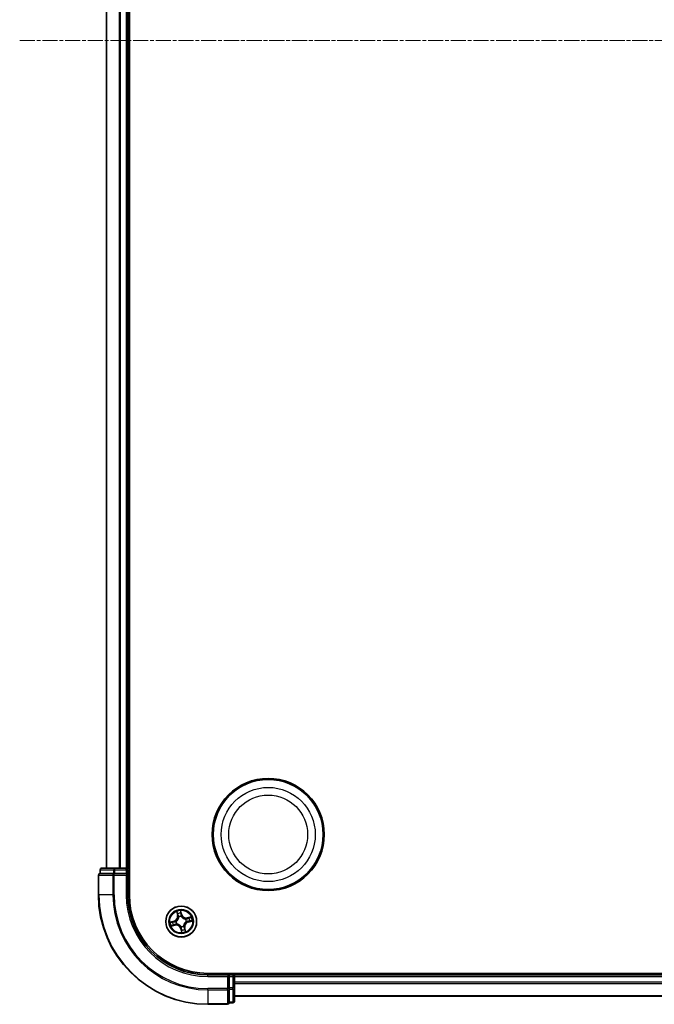
# Model space of a CAD drawing. Units: millimetres. Extents: x 7 to 8268, y 4 to 1830.
# Drawn here: x 2051 to 2170, y 923 to 1107 of the extents above; entities that cross this region are included whole.
import ezdxf

# ---------------------------------------------------------------- set-up
doc = ezdxf.new("R2010")
doc.units = ezdxf.units.MM
doc.header["$LTSCALE"] = 0.5
doc.linetypes.add('CHAIN', pattern=[0.3543, 0.2362, -0.0295, 0.0591, -0.0295])
for name, color, linetype, lineweight in [('Centerline (ISO)', 131, 'Continuous', 18), ('Visible (ISO)', 7, 'Continuous', 35), ('Visible Narrow (ISO)', 7, 'Continuous', 25)]:
    doc.layers.add(name, color=color, linetype=linetype, lineweight=lineweight)

msp = doc.modelspace()

# ---------------------------------------------------------------- linework, layer by layer
at = {"layer": 'Centerline (ISO)', "linetype": 'CHAIN', "ltscale": 23.990969}
msp.add_line((2050.7192, 1103.4899), (2511.2192, 1103.4899), dxfattribs=at)
at = {"layer": 'Visible (ISO)'}
for p, q in [((2071.2692, 943.4899), (2071.2692, 1263.4899)), ((2066.9692, 1258.4899), (2066.9692, 948.4899)), ((2070.9692, 948.4899), (2070.9692, 1258.4899)), ((2065.7692, 948.1899), (2065.7692, 947.4899)), ((2068.5469, 948.4899), (2066.0692, 948.4899)), ((2070.6692, 948.4899), (2068.5469, 948.4899)), ((2070.9692, 948.4899), (2070.6692, 948.4899)), ((2071.2692, 948.4899), (2070.9692, 948.4899)), ((2070.9692, 947.4899), (2070.9692, 948.1899)), ((2065.4692, 947.1899), (2065.4692, 943.4899)), ((2065.8404, 947.4899), (2065.7692, 947.4899)), ((2065.8404, 947.4899), (2068.3182, 947.4899)), ((2068.408, 947.4899), (2068.3182, 947.4899)), ((2068.5469, 947.4899), (2068.408, 947.4899)), ((2068.5469, 947.4899), (2070.6692, 947.4899)), ((2070.6692, 947.1899), (2070.9692, 947.4899)), ((2070.9692, 947.4899), (2070.6692, 947.4899)), ((2070.9692, 943.4899), (2070.9692, 947.4899)), ((2475.9692, 928.7899), (2085.9692, 928.7899)), ((2089.9692, 928.4899), (2085.9692, 928.4899)), ((2089.9692, 928.4899), (2089.6692, 928.1899)), ((2090.6692, 928.4899), (2089.9692, 928.4899)), ((2089.9692, 928.1899), (2089.9692, 928.4899)), ((2089.9692, 928.1899), (2089.9692, 926.0677)), ((2090.9692, 928.4899), (2090.9692, 928.7899)), ((2090.9692, 928.1899), (2090.9692, 928.4899)), ((2470.9692, 928.4899), (2090.9692, 928.4899)), ((2090.9692, 926.0677), (2090.9692, 928.1899)), ((2089.9692, 925.9288), (2089.9692, 926.0677)), ((2089.9692, 925.8389), (2089.9692, 925.9288)), ((2089.9692, 925.8389), (2089.9692, 923.3611)), ((2090.9692, 923.5899), (2090.9692, 926.0677)), ((2090.9692, 924.4899), (2470.9692, 924.4899)), ((2085.9692, 922.9899), (2089.6692, 922.9899)), ((2089.9692, 923.2899), (2089.9692, 923.3611)), ((2089.9692, 923.2899), (2090.6692, 923.2899))]:
    msp.add_line(p, q, dxfattribs=at)
for centre, radius in [((2097.2692, 954.7899), 10.5), ((2097.2692, 954.7899), 10.3), ((2080.9692, 938.4899), 2.9)]:
    msp.add_circle(centre, radius, dxfattribs=at)
for centre, radius, start, end in [((2066.0692, 948.1899), 0.3, 90, 180), ((2070.6692, 948.1899), 0.3, 0, 90), ((2065.7692, 947.1899), 0.3, 90, 180), ((2085.9692, 943.4899), 20.5, 180, 270), ((2085.9692, 943.4899), 15, 180, 270), ((2085.9692, 943.4899), 14.7, 180, 270), ((2090.6692, 928.1899), 0.3, 0, 90), ((2089.6692, 923.2899), 0.3, 270, 0), ((2090.6692, 923.5899), 0.3, 270, 0)]:
    msp.add_arc(centre, radius, start, end, dxfattribs=at)
at = {"layer": 'Visible Narrow (ISO)'}
for p, q in [((2067.0387, 948.4899), (2067.0387, 1258.4899)), ((2069.3792, 1258.4899), (2069.3792, 948.4899)), ((2069.6097, 948.4899), (2069.6097, 1258.4899)), ((2070.6692, 1258.4899), (2070.6692, 948.4899)), ((2065.8404, 948.1899), (2065.7692, 948.1899)), ((2065.8404, 948.1899), (2068.3182, 948.1899)), ((2065.8404, 947.4899), (2065.8404, 948.1899)), ((2068.5469, 948.1899), (2068.3182, 948.1899)), ((2068.3182, 948.1899), (2068.3182, 947.4899)), ((2068.5469, 948.1899), (2068.5469, 948.4899)), ((2068.5469, 948.1899), (2070.6692, 948.1899)), ((2068.5469, 947.4899), (2068.5469, 948.1899)), ((2070.6692, 948.1899), (2070.6692, 948.4899)), ((2070.6692, 948.1899), (2070.9692, 948.1899)), ((2070.6692, 948.1899), (2070.6692, 947.4899)), ((2070.9692, 948.1899), (2071.2692, 948.1899)), ((2065.5404, 947.1899), (2065.4692, 947.1899)), ((2065.5404, 947.1899), (2068.1793, 947.1899)), ((2065.5404, 943.4899), (2065.5404, 947.1899)), ((2068.408, 947.1899), (2068.1793, 947.1899)), ((2068.1793, 947.1899), (2068.1793, 943.4899)), ((2068.408, 947.1899), (2068.408, 947.4899)), ((2068.408, 947.1899), (2070.6692, 947.1899)), ((2068.408, 943.4899), (2068.408, 947.1899)), ((2070.6692, 947.1899), (2070.6692, 943.4899)), ((2065.5404, 943.4899), (2065.4692, 943.4899)), ((2068.1793, 943.4899), (2065.5404, 943.4899)), ((2068.1793, 943.4899), (2068.408, 943.4899)), ((2070.6692, 943.4899), (2070.9692, 943.4899)), ((2081.0678, 939.7934), (2080.8702, 940.5476)), ((2080.1115, 940.3629), (2080.2826, 939.6023)), ((2080.3312, 939.6132), (2080.2236, 940.0914)), ((2080.3312, 939.6132), (2080.2826, 939.6023)), ((2080.3312, 939.6132), (2080.4021, 939.6292)), ((2080.5182, 939.3232), (2080.5081, 939.3419)), ((2080.8954, 940.2549), (2081.0196, 939.7807)), ((2081.0196, 939.7807), (2080.9493, 939.7623)), ((2080.9872, 939.4585), (2080.9868, 939.4372)), ((2081.0196, 939.7807), (2081.0678, 939.7934)), ((2081.8025, 938.9408), (2081.8212, 938.951)), ((2082.8422, 939.3475), (2082.0816, 939.1764)), ((2082.0925, 939.1278), (2082.0816, 939.1764)), ((2082.0925, 939.1278), (2082.5707, 939.2354)), ((2082.0925, 939.1278), (2082.1084, 939.057)), ((2079.6657, 938.5885), (2078.9115, 938.391)), ((2079.0961, 937.6322), (2079.8567, 937.8033)), ((2079.2042, 938.4161), (2079.6783, 938.5403)), ((2079.8458, 937.8519), (2079.3676, 937.7444)), ((2079.6783, 938.5403), (2079.6657, 938.5885)), ((2079.6783, 938.5403), (2079.6967, 938.4701)), ((2079.8458, 937.8519), (2079.8299, 937.9228)), ((2079.8458, 937.8519), (2079.8567, 937.8033)), ((2080.0005, 938.5079), (2080.0218, 938.5075)), ((2080.1359, 938.039), (2080.1171, 938.0288)), ((2080.9187, 937.199), (2080.8705, 937.1864)), ((2080.8705, 937.1864), (2081.0681, 936.4322)), ((2080.9187, 937.199), (2080.989, 937.2174)), ((2081.0429, 936.7249), (2080.9187, 937.199)), ((2080.9512, 937.5212), (2080.9515, 937.5426)), ((2081.4201, 937.6566), (2081.4302, 937.6378)), ((2081.6071, 937.3665), (2081.5362, 937.3506)), ((2081.6071, 937.3665), (2081.6557, 937.3775)), ((2081.6071, 937.3665), (2081.7147, 936.8884)), ((2081.8268, 936.6168), (2081.6557, 937.3775)), ((2081.9378, 938.4719), (2081.9165, 938.4723)), ((2082.26, 938.4394), (2082.2416, 938.5097)), ((2082.7342, 938.5636), (2082.26, 938.4394)), ((2082.26, 938.4394), (2082.2726, 938.3912)), ((2082.2726, 938.3912), (2083.0268, 938.5888)), ((2085.9692, 928.1899), (2085.9692, 928.4899)), ((2085.9692, 928.1899), (2089.6692, 928.1899)), ((2089.6692, 928.1899), (2089.6692, 925.9288)), ((2089.9692, 928.1899), (2090.6692, 928.1899)), ((2090.6692, 928.7899), (2090.6692, 928.4899)), ((2090.6692, 928.4899), (2090.6692, 928.1899)), ((2090.6692, 928.1899), (2090.6692, 926.0677)), ((2090.9692, 928.1899), (2090.6692, 928.1899)), ((2090.9692, 928.1899), (2470.9692, 928.1899)), ((2089.6692, 925.9288), (2085.9692, 925.9288)), ((2085.9692, 925.7), (2085.9692, 925.9288)), ((2089.9692, 925.9288), (2089.6692, 925.9288)), ((2089.6692, 925.7), (2089.6692, 925.9288)), ((2090.6692, 926.0677), (2089.9692, 926.0677)), ((2089.9692, 925.8389), (2090.6692, 925.8389)), ((2090.9692, 926.0677), (2090.6692, 926.0677)), ((2090.6692, 925.8389), (2090.6692, 926.0677)), ((2090.6692, 925.8389), (2090.6692, 923.3611)), ((2470.9692, 927.1304), (2090.9692, 927.1304)), ((2090.9692, 926.8999), (2470.9692, 926.8999)), ((2085.9692, 925.7), (2089.6692, 925.7)), ((2085.9692, 925.7), (2085.9692, 923.0611)), ((2089.6692, 925.7), (2089.6692, 923.0611)), ((2470.9692, 924.5594), (2090.9692, 924.5594)), ((2089.6692, 923.0611), (2085.9692, 923.0611)), ((2085.9692, 923.0611), (2085.9692, 922.9899)), ((2089.6692, 922.9899), (2089.6692, 923.0611)), ((2090.6692, 923.3611), (2089.9692, 923.3611)), ((2090.6692, 923.2899), (2090.6692, 923.3611))]:
    msp.add_line(p, q, dxfattribs=at)
for centre, radius in [((2097.2692, 954.7899), 8.8207), ((2097.2692, 954.7899), 7.384), ((2080.9692, 938.4899), 2.8677), ((2080.9692, 938.4899), 2.3092), ((2080.9692, 938.4899), 2.1415)]:
    msp.add_circle(centre, radius, dxfattribs=at)
for centre, radius, start, end in [((2085.9692, 943.4899), 20.4288, 180, 270), ((2085.9692, 943.4899), 17.7899, 180, 270), ((2085.9692, 943.4899), 17.5611, 180, 270), ((2085.9692, 943.4899), 15.3, 180, 270), ((2080.9692, 938.4899), 2.0601, 92.751971, 114.602808), ((2079.4492, 939.4148), 0.8542, 284.67739, 12.67739), ((2079.4492, 939.4148), 0.904, 284.67739, 12.67739), ((2080.9692, 938.4899), 1.6122, 93.369869, 113.984911), ((2080.9692, 938.4899), 0.9688, 88.935434, 118.419346), ((2080.9692, 938.4899), 0.9475, 88.935434, 118.419346), ((2081.8941, 940.0098), 0.904, 194.67739, 282.67739), ((2081.8941, 940.0098), 0.8542, 194.67739, 282.67739), ((2080.9692, 938.4899), 0.9475, 358.935434, 28.419346), ((2080.9692, 938.4899), 0.9688, 358.935434, 28.419346), ((2080.9692, 938.4899), 1.6122, 3.369869, 23.984911), ((2080.9692, 938.4899), 2.0601, 2.751971, 24.602808), ((2080.9692, 938.4899), 2.0601, 182.751971, 204.602808), ((2080.9692, 938.4899), 1.6122, 183.369869, 203.984911), ((2080.0442, 936.97), 0.904, 14.67739, 102.67739), ((2080.0442, 936.97), 0.8542, 14.67739, 102.67739), ((2080.9692, 938.4899), 0.9688, 178.935434, 208.419346), ((2080.9692, 938.4899), 0.9475, 178.935434, 208.419346), ((2080.9692, 938.4899), 0.9688, 268.935434, 298.419346), ((2080.9692, 938.4899), 0.9475, 268.935434, 298.419346), ((2080.9692, 938.4899), 1.6122, 273.369869, 293.984911), ((2082.4891, 937.5649), 0.904, 104.67739, 192.67739), ((2082.4891, 937.5649), 0.8542, 104.67739, 192.67739), ((2080.9692, 938.4899), 2.0601, 272.751971, 294.602808)]:
    msp.add_arc(centre, radius, start, end, dxfattribs=at)
for centre, major_axis, ratio, start_param, end_param in [((2066.0692, 948.1899), (0, 0.3), 0.76250914, 0, 1.57079633), ((2068.5469, 948.1899), (0, 0.3), 0.76250914, 0, 1.57079633), ((2065.7692, 947.1899), (0, 0.3), 0.76250914, 0, 1.57079633), ((2068.408, 947.1899), (0, 0.3), 0.76250914, 0, 1.57079633), ((2080.2722, 940.1023), (-0.0481, -0.0138), 0.54850665, 4.7835784, 6.17876057), ((2080.332, 939.9219), (-0.0461, -0.0194), 0.89574018, 4.73044269, 6.08586581), ((2080.4507, 939.6401), (-0.0461, -0.0194), 0.89572054, 4.73483766, 6.08588361), ((2080.5294, 939.3025), (-0.0499, -0.0028), 0.87684642, 5.10328313, 6.10089396), ((2080.5294, 939.3025), (-0.0499, 0.0032), 0.41070123, 4.96449783, 6.18744952), ((2080.8472, 940.2423), (0.049, 0.0099), 0.54850665, 0.10442473, 1.4996069), ((2080.877, 940.0546), (0.0498, 0.0039), 0.89574018, 0.19731949, 1.55274262), ((2080.9011, 939.7497), (0.0498, 0.0039), 0.89572054, 0.1973017, 1.54834765), ((2080.9863, 939.4137), (0.0428, 0.0258), 0.41070123, 0.09573579, 1.31868747), ((2080.9863, 939.4137), (0.0456, 0.0204), 0.87684641, 0.18229136, 1.17990219), ((2081.7818, 938.9296), (-0.0028, 0.0499), 0.87684642, 5.10328313, 6.10089396), ((2081.7818, 938.9296), (0.0032, 0.0499), 0.41070123, 4.96449783, 6.18744952), ((2082.1194, 939.0084), (-0.0194, 0.0461), 0.89572054, 4.73483766, 6.08588361), ((2082.4012, 939.127), (-0.0194, 0.0461), 0.89574018, 4.73044269, 6.08586581), ((2082.5816, 939.1868), (-0.0138, 0.0481), 0.54850665, 4.7835784, 6.17876057), ((2079.2168, 938.368), (-0.0099, 0.049), 0.54850665, 0.10442473, 1.4996069), ((2079.3567, 937.793), (0.0138, -0.0481), 0.54850665, 4.7835784, 6.17876057), ((2079.4045, 938.3977), (-0.0039, 0.0498), 0.89574018, 0.19731949, 1.55274262), ((2079.5371, 937.8527), (0.0194, -0.0461), 0.89574018, 4.73044269, 6.08586581), ((2079.7093, 938.4219), (-0.0039, 0.0498), 0.89572054, 0.1973017, 1.54834765), ((2079.8189, 937.9714), (0.0194, -0.0461), 0.89572054, 4.73483766, 6.08588361), ((2080.0453, 938.507), (-0.0204, 0.0456), 0.87684641, 0.18229136, 1.17990219), ((2080.0453, 938.507), (-0.0258, 0.0428), 0.41070123, 0.09573579, 1.31868747), ((2080.1565, 938.0501), (0.0028, -0.0499), 0.87684642, 5.10328313, 6.10089396), ((2080.1565, 938.0501), (-0.0032, -0.0499), 0.41070123, 4.96449783, 6.18744952), ((2080.952, 937.566), (-0.0428, -0.0258), 0.41070123, 0.09573579, 1.31868747), ((2080.952, 937.566), (-0.0456, -0.0204), 0.87684641, 0.18229136, 1.17990219), ((2081.0372, 937.23), (-0.0498, -0.0039), 0.89572054, 0.1973017, 1.54834765), ((2081.0613, 936.9252), (-0.0498, -0.0039), 0.89574018, 0.19731949, 1.55274262), ((2081.4089, 937.6772), (0.0499, -0.0032), 0.41070123, 4.96449783, 6.18744952), ((2081.4089, 937.6772), (0.0499, 0.0028), 0.87684642, 5.10328313, 6.10089396), ((2081.4876, 937.3397), (0.0461, 0.0194), 0.89572054, 4.73483766, 6.08588361), ((2081.6063, 937.0578), (0.0461, 0.0194), 0.89574018, 4.73044269, 6.08586581), ((2081.6661, 936.8774), (0.0481, 0.0138), 0.54850665, 4.7835784, 6.17876057), ((2081.893, 938.4727), (0.0258, -0.0428), 0.41070123, 0.09573579, 1.31868747), ((2081.893, 938.4727), (0.0204, -0.0456), 0.87684641, 0.18229136, 1.17990219), ((2082.229, 938.5579), (0.0039, -0.0498), 0.89572054, 0.1973017, 1.54834765), ((2082.5338, 938.582), (0.0039, -0.0498), 0.89574018, 0.19731949, 1.55274262), ((2082.7215, 938.6118), (0.0099, -0.049), 0.54850665, 0.10442473, 1.4996069), ((2081.0911, 936.7375), (-0.049, -0.0099), 0.54850665, 0.10442473, 1.4996069), ((2089.6692, 925.9288), (0.3, 0), 0.76250914, 4.71238898, 6.28318531), ((2090.6692, 926.0677), (0.3, 0), 0.76250914, 4.71238898, 6.28318531), ((2089.6692, 923.2899), (0.3, 0), 0.76250914, 4.71238898, 6.28318531), ((2090.6692, 923.5899), (0.3, 0), 0.76250914, 4.71238898, 6.28318531)]:
    msp.add_ellipse(centre, major_axis=major_axis, ratio=ratio, start_param=start_param, end_param=end_param, dxfattribs=at)
for points, knots in [([(2080.8702, 940.5476), (2080.8641, 940.5161), (2080.8578, 940.4843), (2080.8457, 940.4128), (2080.8405, 940.3738), (2080.8394, 940.3132), (2080.8408, 940.2906), (2080.8453, 940.2698)], [-0.0003383294, -0.0003383294, -0.0003383294, -0.0003383294, 0.0102009359, 0.0102009359, 0.0236501899, 0.0236501899, 0.0320559737, 0.0320559737, 0.0320559737, 0.0320559737]), ([(2080.8954, 940.2549), (2080.8901, 940.2777), (2080.8863, 940.3018), (2080.8784, 940.3662), (2080.8758, 940.4072), (2080.8723, 940.4817), (2080.8713, 940.5148), (2080.8702, 940.5476)], [-0.0320559737, -0.0320559737, -0.0320559737, -0.0320559737, -0.0236501899, -0.0236501899, -0.0102009359, -0.0102009359, 0.0003383294, 0.0003383294, 0.0003383294, 0.0003383294]), ([(2080.4799, 939.3077), (2080.4789, 939.2919), (2080.4775, 939.276), (2080.4668, 939.1795), (2080.4477, 939.0977), (2080.397, 938.9671), (2080.3727, 938.9174), (2080.344, 938.8703), (2080.3153, 938.8232), (2080.2824, 938.7788), (2080.1897, 938.6737), (2080.1258, 938.6192), (2080.045, 938.5653), (2080.0315, 938.5568), (2080.018, 938.5487)], [0.073818549, 0.073818549, 0.073818549, 0.073818549, 0.079279611, 0.079279611, 0.107010485, 0.107010485, 0.124342281, 0.124342281, 0.124342281, 0.141674077, 0.141674077, 0.16940495, 0.16940495, 0.174866013, 0.174866013, 0.174866013, 0.174866013]), ([(2080.0218, 938.5075), (2080.0361, 938.5163), (2080.0501, 938.5254), (2080.1348, 938.5836), (2080.2018, 938.6428), (2080.3002, 938.7572), (2080.3354, 938.8056), (2080.3665, 938.8566), (2080.3976, 938.9077), (2080.4243, 938.9612), (2080.4807, 939.1011), (2080.5025, 939.1879), (2080.5153, 939.2898), (2080.517, 939.3065), (2080.5182, 939.3232)], [-0.174866013, -0.174866013, -0.174866013, -0.174866013, -0.16940495, -0.16940495, -0.141674077, -0.141674077, -0.124342281, -0.124342281, -0.124342281, -0.107010485, -0.107010485, -0.079279611, -0.079279611, -0.073818549, -0.073818549, -0.073818549, -0.073818549]), ([(2080.2613, 940.1277), (2080.2574, 940.1422), (2080.2517, 940.1568), (2080.2337, 940.1945), (2080.2197, 940.2175), (2080.1906, 940.2605), (2080.1758, 940.2806), (2080.1444, 940.3215), (2080.1279, 940.3423), (2080.1115, 940.3629)], [0, 0, 0, 0, 0.0059340385, 0.0059340385, 0.0154285, 0.0154285, 0.0237449879, 0.0237449879, 0.0323943032, 0.0323943032, 0.0323943032, 0.0323943032]), ([(2080.1115, 940.3629), (2080.1231, 940.3387), (2080.1348, 940.3142), (2080.1571, 940.2662), (2080.1678, 940.2427), (2080.1892, 940.1928), (2080.1998, 940.1664), (2080.2145, 940.1237), (2080.2195, 940.1074), (2080.2236, 940.0914)], [-0.0323943032, -0.0323943032, -0.0323943032, -0.0323943032, -0.0237449879, -0.0237449879, -0.0154285, -0.0154285, -0.0059340385, -0.0059340385, 0, 0, 0, 0]), ([(2080.2236, 940.0914), (2080.2347, 940.0526), (2080.2455, 940.0173), (2080.2657, 939.9564), (2080.2751, 939.9308), (2080.2834, 939.911)], [0, 0, 0, 0, 0.014491423, 0.014491423, 0.0289828459, 0.0289828459, 0.0289828459, 0.0289828459]), ([(2080.3138, 939.9628), (2080.3063, 939.9809), (2080.298, 940.0042), (2080.2802, 940.0599), (2080.2709, 940.0921), (2080.2613, 940.1277)], [-0.0289828459, -0.0289828459, -0.0289828459, -0.0289828459, -0.014491423, -0.014491423, 0, 0, 0, 0]), ([(2080.2834, 939.911), (2080.3032, 939.864), (2080.323, 939.8171), (2080.3625, 939.7231), (2080.3823, 939.6761), (2080.4021, 939.6292)], [0, 0, 0, 0, 0.0343899271, 0.0343899271, 0.0687798542, 0.0687798542, 0.0687798542, 0.0687798542]), ([(2080.4323, 939.6809), (2080.4125, 939.7279), (2080.3928, 939.7749), (2080.3533, 939.8689), (2080.3336, 939.9159), (2080.3138, 939.9628)], [-0.0687798542, -0.0687798542, -0.0687798542, -0.0687798542, -0.0343899271, -0.0343899271, 0, 0, 0, 0]), ([(2080.4021, 939.6292), (2080.4295, 939.5655), (2080.4505, 939.4988), (2080.4718, 939.3896), (2080.4772, 939.3495), (2080.4799, 939.3077)], [0, 0, 0, 0, 0.0491206273, 0.0491206273, 0.0764653604, 0.0764653604, 0.0764653604, 0.0764653604]), ([(2080.5081, 939.3419), (2080.5064, 939.3861), (2080.5017, 939.4285), (2080.4815, 939.5436), (2080.4604, 939.6138), (2080.4323, 939.6809)], [-0.0764653604, -0.0764653604, -0.0764653604, -0.0764653604, -0.0491206273, -0.0491206273, 0, 0, 0, 0]), ([(2080.8453, 940.2698), (2080.8531, 940.2341), (2080.8595, 940.2013), (2080.8694, 940.1436), (2080.8728, 940.1189), (2080.8744, 940.0993)], [-0.0289828459, -0.0289828459, -0.0289828459, -0.0289828459, -0.0145850634, -0.0145850634, 0, 0, 0, 0]), ([(2080.8744, 940.0993), (2080.8784, 940.0485), (2080.8825, 939.9977), (2080.8906, 939.8961), (2080.8947, 939.8452), (2080.8987, 939.7944)], [-0.0687798542, -0.0687798542, -0.0687798542, -0.0687798542, -0.0343899271, -0.0343899271, 0, 0, 0, 0]), ([(2080.9252, 940.0672), (2080.9235, 940.0887), (2080.92, 940.116), (2080.9099, 940.1795), (2080.9033, 940.2155), (2080.8954, 940.2549)], [0, 0, 0, 0, 0.0145850634, 0.0145850634, 0.0289828459, 0.0289828459, 0.0289828459, 0.0289828459]), ([(2080.8987, 939.7944), (2080.9045, 939.7219), (2080.9181, 939.6499), (2080.9531, 939.5383), (2080.9684, 939.4985), (2080.9872, 939.4585)], [-0.0982412545, -0.0982412545, -0.0982412545, -0.0982412545, -0.0491206273, -0.0491206273, -0.0217758941, -0.0217758941, -0.0217758941, -0.0217758941]), ([(2080.9493, 939.7623), (2080.9453, 939.8131), (2080.9413, 939.864), (2080.9332, 939.9656), (2080.9292, 940.0164), (2080.9252, 940.0672)], [0, 0, 0, 0, 0.0343899271, 0.0343899271, 0.0687798542, 0.0687798542, 0.0687798542, 0.0687798542]), ([(2081.028, 939.4411), (2081.0111, 939.4794), (2080.9975, 939.5175), (2080.9662, 939.6243), (2080.9542, 939.6931), (2080.9493, 939.7623)], [0.0217758941, 0.0217758941, 0.0217758941, 0.0217758941, 0.0491206273, 0.0491206273, 0.0982412545, 0.0982412545, 0.0982412545, 0.0982412545]), ([(2080.9868, 939.4372), (2080.9955, 939.423), (2081.0047, 939.4089), (2081.0629, 939.3242), (2081.1221, 939.2572), (2081.2365, 939.1588), (2081.2848, 939.1236), (2081.3359, 939.0925), (2081.3869, 939.0615), (2081.4405, 939.0347), (2081.5804, 938.9783), (2081.6671, 938.9565), (2081.7691, 938.9437), (2081.7858, 938.9421), (2081.8025, 938.9408)], [-0.174866013, -0.174866013, -0.174866013, -0.174866013, -0.16940495, -0.16940495, -0.141674077, -0.141674077, -0.124342281, -0.124342281, -0.124342281, -0.107010485, -0.107010485, -0.079279611, -0.079279611, -0.073818549, -0.073818549, -0.073818549, -0.073818549]), ([(2081.787, 938.9792), (2081.7712, 938.9802), (2081.7553, 938.9815), (2081.6588, 938.9922), (2081.577, 939.0113), (2081.4463, 939.062), (2081.3967, 939.0864), (2081.3496, 939.115), (2081.3025, 939.1437), (2081.2581, 939.1766), (2081.153, 939.2694), (2081.0984, 939.3332), (2081.0446, 939.414), (2081.0361, 939.4275), (2081.028, 939.4411)], [0.073818549, 0.073818549, 0.073818549, 0.073818549, 0.079279611, 0.079279611, 0.107010485, 0.107010485, 0.124342281, 0.124342281, 0.124342281, 0.141674077, 0.141674077, 0.16940495, 0.16940495, 0.174866013, 0.174866013, 0.174866013, 0.174866013]), ([(2082.1084, 939.057), (2082.0447, 939.0295), (2081.9781, 939.0086), (2081.8689, 938.9872), (2081.8287, 938.9819), (2081.787, 938.9792)], [0, 0, 0, 0, 0.0491206273, 0.0491206273, 0.0764653604, 0.0764653604, 0.0764653604, 0.0764653604]), ([(2081.8212, 938.951), (2081.8654, 938.9526), (2081.9078, 938.9574), (2082.0229, 938.9776), (2082.0931, 938.9986), (2082.1602, 939.0268)], [-0.0764653604, -0.0764653604, -0.0764653604, -0.0764653604, -0.0491206273, -0.0491206273, 0, 0, 0, 0]), ([(2082.3903, 939.1756), (2082.3433, 939.1558), (2082.2963, 939.1361), (2082.2024, 939.0965), (2082.1554, 939.0767), (2082.1084, 939.057)], [0, 0, 0, 0, 0.0343899271, 0.0343899271, 0.0687798542, 0.0687798542, 0.0687798542, 0.0687798542]), ([(2082.1602, 939.0268), (2082.2072, 939.0465), (2082.2542, 939.0662), (2082.3482, 939.1057), (2082.3951, 939.1255), (2082.4421, 939.1452)], [-0.0687798542, -0.0687798542, -0.0687798542, -0.0687798542, -0.0343899271, -0.0343899271, 0, 0, 0, 0]), ([(2082.5707, 939.2354), (2082.5318, 939.2243), (2082.4966, 939.2135), (2082.4357, 939.1933), (2082.4101, 939.1839), (2082.3903, 939.1756)], [0, 0, 0, 0, 0.014491423, 0.014491423, 0.0289828459, 0.0289828459, 0.0289828459, 0.0289828459]), ([(2082.4421, 939.1452), (2082.4601, 939.1528), (2082.4835, 939.1611), (2082.5391, 939.1788), (2082.5714, 939.1882), (2082.6069, 939.1978)], [-0.0289828459, -0.0289828459, -0.0289828459, -0.0289828459, -0.014491423, -0.014491423, 0, 0, 0, 0]), ([(2082.8422, 939.3475), (2082.8179, 939.3359), (2082.7935, 939.3242), (2082.7455, 939.3019), (2082.722, 939.2912), (2082.6721, 939.2698), (2082.6457, 939.2592), (2082.603, 939.2445), (2082.5867, 939.2395), (2082.5707, 939.2354)], [-0.0323943032, -0.0323943032, -0.0323943032, -0.0323943032, -0.0237449879, -0.0237449879, -0.0154285, -0.0154285, -0.0059340385, -0.0059340385, 0, 0, 0, 0]), ([(2082.6069, 939.1978), (2082.6215, 939.2017), (2082.636, 939.2074), (2082.6738, 939.2253), (2082.6968, 939.2393), (2082.7398, 939.2684), (2082.7599, 939.2833), (2082.8008, 939.3146), (2082.8216, 939.3311), (2082.8422, 939.3475)], [0, 0, 0, 0, 0.0059340385, 0.0059340385, 0.0154285, 0.0154285, 0.0237449879, 0.0237449879, 0.0323943032, 0.0323943032, 0.0323943032, 0.0323943032]), ([(2079.2042, 938.4161), (2079.1814, 938.4109), (2079.1572, 938.407), (2079.0928, 938.3992), (2079.0518, 938.3965), (2078.9773, 938.393), (2078.9442, 938.392), (2078.9115, 938.391)], [-0.0320559737, -0.0320559737, -0.0320559737, -0.0320559737, -0.0236501899, -0.0236501899, -0.0102009359, -0.0102009359, 0.0003383294, 0.0003383294, 0.0003383294, 0.0003383294]), ([(2078.9115, 938.391), (2078.943, 938.3848), (2078.9748, 938.3785), (2079.0462, 938.3664), (2079.0853, 938.3612), (2079.1459, 938.3601), (2079.1684, 938.3615), (2079.1893, 938.366)], [-0.0003383294, -0.0003383294, -0.0003383294, -0.0003383294, 0.0102009359, 0.0102009359, 0.0236501899, 0.0236501899, 0.0320559737, 0.0320559737, 0.0320559737, 0.0320559737]), ([(2079.3314, 937.782), (2079.3168, 937.7781), (2079.3023, 937.7724), (2079.2645, 937.7544), (2079.2415, 937.7404), (2079.1985, 937.7113), (2079.1784, 937.6965), (2079.1375, 937.6652), (2079.1167, 937.6486), (2079.0961, 937.6322)], [0, 0, 0, 0, 0.0059340385, 0.0059340385, 0.0154285, 0.0154285, 0.0237449879, 0.0237449879, 0.0323943032, 0.0323943032, 0.0323943032, 0.0323943032]), ([(2079.0961, 937.6322), (2079.1204, 937.6438), (2079.1448, 937.6555), (2079.1928, 937.6779), (2079.2163, 937.6885), (2079.2662, 937.7099), (2079.2926, 937.7205), (2079.3353, 937.7352), (2079.3516, 937.7403), (2079.3676, 937.7444)], [-0.0323943032, -0.0323943032, -0.0323943032, -0.0323943032, -0.0237449879, -0.0237449879, -0.0154285, -0.0154285, -0.0059340385, -0.0059340385, 0, 0, 0, 0]), ([(2079.1893, 938.366), (2079.225, 938.3738), (2079.2578, 938.3803), (2079.3154, 938.3901), (2079.3402, 938.3935), (2079.3598, 938.3951)], [-0.0289828459, -0.0289828459, -0.0289828459, -0.0289828459, -0.0145850634, -0.0145850634, 0, 0, 0, 0]), ([(2079.3919, 938.4459), (2079.3703, 938.4442), (2079.3431, 938.4408), (2079.2796, 938.4307), (2079.2435, 938.4241), (2079.2042, 938.4161)], [0, 0, 0, 0, 0.0145850634, 0.0145850634, 0.0289828459, 0.0289828459, 0.0289828459, 0.0289828459]), ([(2079.4962, 937.8345), (2079.4782, 937.827), (2079.4548, 937.8187), (2079.3992, 937.801), (2079.3669, 937.7916), (2079.3314, 937.782)], [-0.0289828459, -0.0289828459, -0.0289828459, -0.0289828459, -0.014491423, -0.014491423, 0, 0, 0, 0]), ([(2079.3598, 938.3951), (2079.4106, 938.3992), (2079.4614, 938.4032), (2079.563, 938.4113), (2079.6138, 938.4154), (2079.6646, 938.4195)], [-0.0687798542, -0.0687798542, -0.0687798542, -0.0687798542, -0.0343899271, -0.0343899271, 0, 0, 0, 0]), ([(2079.3676, 937.7444), (2079.4065, 937.7555), (2079.4418, 937.7663), (2079.5026, 937.7864), (2079.5282, 937.7958), (2079.548, 937.8041)], [0, 0, 0, 0, 0.014491423, 0.014491423, 0.0289828459, 0.0289828459, 0.0289828459, 0.0289828459]), ([(2079.6967, 938.4701), (2079.6459, 938.466), (2079.5951, 938.462), (2079.4935, 938.454), (2079.4427, 938.45), (2079.3919, 938.4459)], [0, 0, 0, 0, 0.0343899271, 0.0343899271, 0.0687798542, 0.0687798542, 0.0687798542, 0.0687798542]), ([(2079.7781, 937.953), (2079.7311, 937.9332), (2079.6841, 937.9135), (2079.5902, 937.874), (2079.5432, 937.8543), (2079.4962, 937.8345)], [-0.0687798542, -0.0687798542, -0.0687798542, -0.0687798542, -0.0343899271, -0.0343899271, 0, 0, 0, 0]), ([(2079.548, 937.8041), (2079.595, 937.8239), (2079.642, 937.8437), (2079.7359, 937.8832), (2079.7829, 937.903), (2079.8299, 937.9228)], [0, 0, 0, 0, 0.0343899271, 0.0343899271, 0.0687798542, 0.0687798542, 0.0687798542, 0.0687798542]), ([(2079.6646, 938.4195), (2079.7372, 938.4253), (2079.8091, 938.4388), (2079.9207, 938.4738), (2079.9605, 938.4891), (2080.0005, 938.5079)], [-0.0982412545, -0.0982412545, -0.0982412545, -0.0982412545, -0.0491206273, -0.0491206273, -0.0217758941, -0.0217758941, -0.0217758941, -0.0217758941]), ([(2080.018, 938.5487), (2079.9796, 938.5319), (2079.9415, 938.5182), (2079.8347, 938.4869), (2079.7659, 938.4749), (2079.6967, 938.4701)], [0.0217758941, 0.0217758941, 0.0217758941, 0.0217758941, 0.0491206273, 0.0491206273, 0.0982412545, 0.0982412545, 0.0982412545, 0.0982412545]), ([(2080.1171, 938.0288), (2080.0729, 938.0271), (2080.0306, 938.0224), (2079.9154, 938.0022), (2079.8452, 937.9812), (2079.7781, 937.953)], [-0.0764653604, -0.0764653604, -0.0764653604, -0.0764653604, -0.0491206273, -0.0491206273, 0, 0, 0, 0]), ([(2079.8299, 937.9228), (2079.8936, 937.9503), (2079.9602, 937.9712), (2080.0694, 937.9925), (2080.1096, 937.9979), (2080.1513, 938.0006)], [0, 0, 0, 0, 0.0491206273, 0.0491206273, 0.0764653604, 0.0764653604, 0.0764653604, 0.0764653604]), ([(2080.9515, 937.5426), (2080.9428, 937.5568), (2080.9336, 937.5709), (2080.8754, 937.6555), (2080.8162, 937.7225), (2080.7018, 937.8209), (2080.6535, 937.8562), (2080.6024, 937.8872), (2080.5514, 937.9183), (2080.4978, 937.9451), (2080.3579, 938.0014), (2080.2712, 938.0232), (2080.1692, 938.036), (2080.1525, 938.0377), (2080.1359, 938.039)], [-0.174866013, -0.174866013, -0.174866013, -0.174866013, -0.16940495, -0.16940495, -0.141674077, -0.141674077, -0.124342281, -0.124342281, -0.124342281, -0.107010485, -0.107010485, -0.079279611, -0.079279611, -0.073818549, -0.073818549, -0.073818549, -0.073818549]), ([(2080.1513, 938.0006), (2080.1671, 937.9996), (2080.183, 937.9982), (2080.2795, 937.9875), (2080.3613, 937.9684), (2080.492, 937.9177), (2080.5416, 937.8934), (2080.5887, 937.8647), (2080.6358, 937.8361), (2080.6802, 937.8032), (2080.7853, 937.7104), (2080.8399, 937.6465), (2080.8937, 937.5657), (2080.9022, 937.5523), (2080.9103, 937.5387)], [0.073818549, 0.073818549, 0.073818549, 0.073818549, 0.079279611, 0.079279611, 0.107010485, 0.107010485, 0.124342281, 0.124342281, 0.124342281, 0.141674077, 0.141674077, 0.16940495, 0.16940495, 0.174866013, 0.174866013, 0.174866013, 0.174866013]), ([(2080.9103, 937.5387), (2080.9272, 937.5004), (2080.9408, 937.4622), (2080.9721, 937.3554), (2080.9841, 937.2866), (2080.989, 937.2174)], [0.0217758941, 0.0217758941, 0.0217758941, 0.0217758941, 0.0491206273, 0.0491206273, 0.0982412545, 0.0982412545, 0.0982412545, 0.0982412545]), ([(2081.0396, 937.1853), (2081.0338, 937.2579), (2081.0202, 937.3299), (2080.9852, 937.4414), (2080.97, 937.4812), (2080.9512, 937.5212)], [-0.0982412545, -0.0982412545, -0.0982412545, -0.0982412545, -0.0491206273, -0.0491206273, -0.0217758941, -0.0217758941, -0.0217758941, -0.0217758941]), ([(2080.989, 937.2174), (2080.993, 937.1666), (2080.997, 937.1158), (2081.0051, 937.0142), (2081.0091, 936.9634), (2081.0131, 936.9126)], [0, 0, 0, 0, 0.0343899271, 0.0343899271, 0.0687798542, 0.0687798542, 0.0687798542, 0.0687798542]), ([(2081.0131, 936.9126), (2081.0148, 936.891), (2081.0183, 936.8638), (2081.0284, 936.8003), (2081.035, 936.7642), (2081.0429, 936.7249)], [0, 0, 0, 0, 0.0145850634, 0.0145850634, 0.0289828459, 0.0289828459, 0.0289828459, 0.0289828459]), ([(2081.0639, 936.8805), (2081.0599, 936.9313), (2081.0558, 936.9821), (2081.0477, 937.0837), (2081.0436, 937.1345), (2081.0396, 937.1853)], [-0.0687798542, -0.0687798542, -0.0687798542, -0.0687798542, -0.0343899271, -0.0343899271, 0, 0, 0, 0]), ([(2081.093, 936.71), (2081.0852, 936.7457), (2081.0788, 936.7785), (2081.0689, 936.8361), (2081.0655, 936.8609), (2081.0639, 936.8805)], [-0.0289828459, -0.0289828459, -0.0289828459, -0.0289828459, -0.0145850634, -0.0145850634, 0, 0, 0, 0]), ([(2081.9165, 938.4723), (2081.9023, 938.4635), (2081.8882, 938.4543), (2081.8035, 938.3961), (2081.7365, 938.3369), (2081.6381, 938.2226), (2081.6029, 938.1742), (2081.5718, 938.1231), (2081.5407, 938.0721), (2081.514, 938.0186), (2081.4576, 937.8786), (2081.4358, 937.7919), (2081.423, 937.69), (2081.4213, 937.6732), (2081.4201, 937.6566)], [-0.174866013, -0.174866013, -0.174866013, -0.174866013, -0.16940495, -0.16940495, -0.141674077, -0.141674077, -0.124342281, -0.124342281, -0.124342281, -0.107010485, -0.107010485, -0.079279611, -0.079279611, -0.073818549, -0.073818549, -0.073818549, -0.073818549]), ([(2081.4302, 937.6378), (2081.4319, 937.5937), (2081.4366, 937.5513), (2081.4568, 937.4361), (2081.4779, 937.366), (2081.5061, 937.2988)], [-0.0764653604, -0.0764653604, -0.0764653604, -0.0764653604, -0.0491206273, -0.0491206273, 0, 0, 0, 0]), ([(2081.4585, 937.6721), (2081.4594, 937.6879), (2081.4608, 937.7037), (2081.4715, 937.8002), (2081.4906, 937.882), (2081.5413, 938.0127), (2081.5656, 938.0623), (2081.5943, 938.1094), (2081.623, 938.1566), (2081.6559, 938.201), (2081.7486, 938.3061), (2081.8125, 938.3606), (2081.8933, 938.4144), (2081.9068, 938.4229), (2081.9203, 938.4311)], [0.073818549, 0.073818549, 0.073818549, 0.073818549, 0.079279611, 0.079279611, 0.107010485, 0.107010485, 0.124342281, 0.124342281, 0.124342281, 0.141674077, 0.141674077, 0.16940495, 0.16940495, 0.174866013, 0.174866013, 0.174866013, 0.174866013]), ([(2081.5362, 937.3506), (2081.5088, 937.4143), (2081.4878, 937.4809), (2081.4665, 937.5901), (2081.4611, 937.6303), (2081.4585, 937.6721)], [0, 0, 0, 0, 0.0491206273, 0.0491206273, 0.0764653604, 0.0764653604, 0.0764653604, 0.0764653604]), ([(2081.5061, 937.2988), (2081.5258, 937.2518), (2081.5455, 937.2049), (2081.585, 937.1109), (2081.6047, 937.0639), (2081.6245, 937.0169)], [-0.0687798542, -0.0687798542, -0.0687798542, -0.0687798542, -0.0343899271, -0.0343899271, 0, 0, 0, 0]), ([(2081.6549, 937.0688), (2081.6351, 937.1157), (2081.6153, 937.1627), (2081.5758, 937.2567), (2081.556, 937.3036), (2081.5362, 937.3506)], [0, 0, 0, 0, 0.0343899271, 0.0343899271, 0.0687798542, 0.0687798542, 0.0687798542, 0.0687798542]), ([(2081.6245, 937.0169), (2081.632, 936.9989), (2081.6404, 936.9755), (2081.6581, 936.9199), (2081.6674, 936.8876), (2081.677, 936.8521)], [-0.0289828459, -0.0289828459, -0.0289828459, -0.0289828459, -0.014491423, -0.014491423, 0, 0, 0, 0]), ([(2081.7147, 936.8884), (2081.7036, 936.9272), (2081.6928, 936.9625), (2081.6726, 937.0234), (2081.6632, 937.049), (2081.6549, 937.0688)], [0, 0, 0, 0, 0.014491423, 0.014491423, 0.0289828459, 0.0289828459, 0.0289828459, 0.0289828459]), ([(2081.677, 936.8521), (2081.681, 936.8376), (2081.6867, 936.823), (2081.7046, 936.7852), (2081.7186, 936.7623), (2081.7477, 936.7193), (2081.7625, 936.6992), (2081.7939, 936.6582), (2081.8104, 936.6375), (2081.8268, 936.6168)], [0, 0, 0, 0, 0.0059340385, 0.0059340385, 0.0154285, 0.0154285, 0.0237449879, 0.0237449879, 0.0323943032, 0.0323943032, 0.0323943032, 0.0323943032]), ([(2081.8268, 936.6168), (2081.8152, 936.6411), (2081.8035, 936.6656), (2081.7812, 936.7135), (2081.7705, 936.737), (2081.7491, 936.7869), (2081.7385, 936.8134), (2081.7238, 936.8561), (2081.7188, 936.8724), (2081.7147, 936.8884)], [-0.0323943032, -0.0323943032, -0.0323943032, -0.0323943032, -0.0237449879, -0.0237449879, -0.0154285, -0.0154285, -0.0059340385, -0.0059340385, 0, 0, 0, 0]), ([(2081.9203, 938.4311), (2081.9587, 938.4479), (2081.9968, 938.4616), (2082.1036, 938.4928), (2082.1724, 938.5048), (2082.2416, 938.5097)], [0.0217758941, 0.0217758941, 0.0217758941, 0.0217758941, 0.0491206273, 0.0491206273, 0.0982412545, 0.0982412545, 0.0982412545, 0.0982412545]), ([(2082.2737, 938.5603), (2082.2011, 938.5545), (2082.1292, 938.5409), (2082.0176, 938.506), (2081.9778, 938.4907), (2081.9378, 938.4719)], [-0.0982412545, -0.0982412545, -0.0982412545, -0.0982412545, -0.0491206273, -0.0491206273, -0.0217758941, -0.0217758941, -0.0217758941, -0.0217758941]), ([(2082.2416, 938.5097), (2082.2924, 938.5137), (2082.3432, 938.5177), (2082.4448, 938.5258), (2082.4956, 938.5298), (2082.5464, 938.5338)], [0, 0, 0, 0, 0.0343899271, 0.0343899271, 0.0687798542, 0.0687798542, 0.0687798542, 0.0687798542]), ([(2082.5785, 938.5846), (2082.5277, 938.5806), (2082.4769, 938.5765), (2082.3753, 938.5684), (2082.3245, 938.5644), (2082.2737, 938.5603)], [-0.0687798542, -0.0687798542, -0.0687798542, -0.0687798542, -0.0343899271, -0.0343899271, 0, 0, 0, 0]), ([(2082.5464, 938.5338), (2082.568, 938.5355), (2082.5953, 938.539), (2082.6587, 938.5491), (2082.6948, 938.5557), (2082.7342, 938.5636)], [0, 0, 0, 0, 0.0145850634, 0.0145850634, 0.0289828459, 0.0289828459, 0.0289828459, 0.0289828459]), ([(2082.7491, 938.6137), (2082.7133, 938.606), (2082.6806, 938.5995), (2082.6229, 938.5896), (2082.5981, 938.5862), (2082.5785, 938.5846)], [-0.0289828459, -0.0289828459, -0.0289828459, -0.0289828459, -0.0145850634, -0.0145850634, 0, 0, 0, 0]), ([(2082.7342, 938.5636), (2082.757, 938.5689), (2082.7811, 938.5728), (2082.8455, 938.5806), (2082.8865, 938.5833), (2082.961, 938.5867), (2082.9941, 938.5878), (2083.0268, 938.5888)], [-0.0320559737, -0.0320559737, -0.0320559737, -0.0320559737, -0.0236501899, -0.0236501899, -0.0102009359, -0.0102009359, 0.0003383294, 0.0003383294, 0.0003383294, 0.0003383294]), ([(2083.0268, 938.5888), (2082.9953, 938.595), (2082.9635, 938.6013), (2082.8921, 938.6133), (2082.853, 938.6185), (2082.7924, 938.6196), (2082.7699, 938.6182), (2082.7491, 938.6137)], [-0.0003383294, -0.0003383294, -0.0003383294, -0.0003383294, 0.0102009359, 0.0102009359, 0.0236501899, 0.0236501899, 0.0320559737, 0.0320559737, 0.0320559737, 0.0320559737]), ([(2081.0429, 936.7249), (2081.0482, 936.7021), (2081.052, 936.6779), (2081.0599, 936.6135), (2081.0625, 936.5726), (2081.066, 936.498), (2081.067, 936.4649), (2081.0681, 936.4322)], [-0.0320559737, -0.0320559737, -0.0320559737, -0.0320559737, -0.0236501899, -0.0236501899, -0.0102009359, -0.0102009359, 0.0003383294, 0.0003383294, 0.0003383294, 0.0003383294]), ([(2081.0681, 936.4322), (2081.0743, 936.4637), (2081.0805, 936.4955), (2081.0926, 936.5669), (2081.0978, 936.606), (2081.0989, 936.6666), (2081.0975, 936.6891), (2081.093, 936.71)], [-0.0003383294, -0.0003383294, -0.0003383294, -0.0003383294, 0.0102009359, 0.0102009359, 0.0236501899, 0.0236501899, 0.0320559737, 0.0320559737, 0.0320559737, 0.0320559737])]:
    msp.add_open_spline(points, degree=3, knots=knots, dxfattribs=at)

doc.saveas('drawing.dxf')
